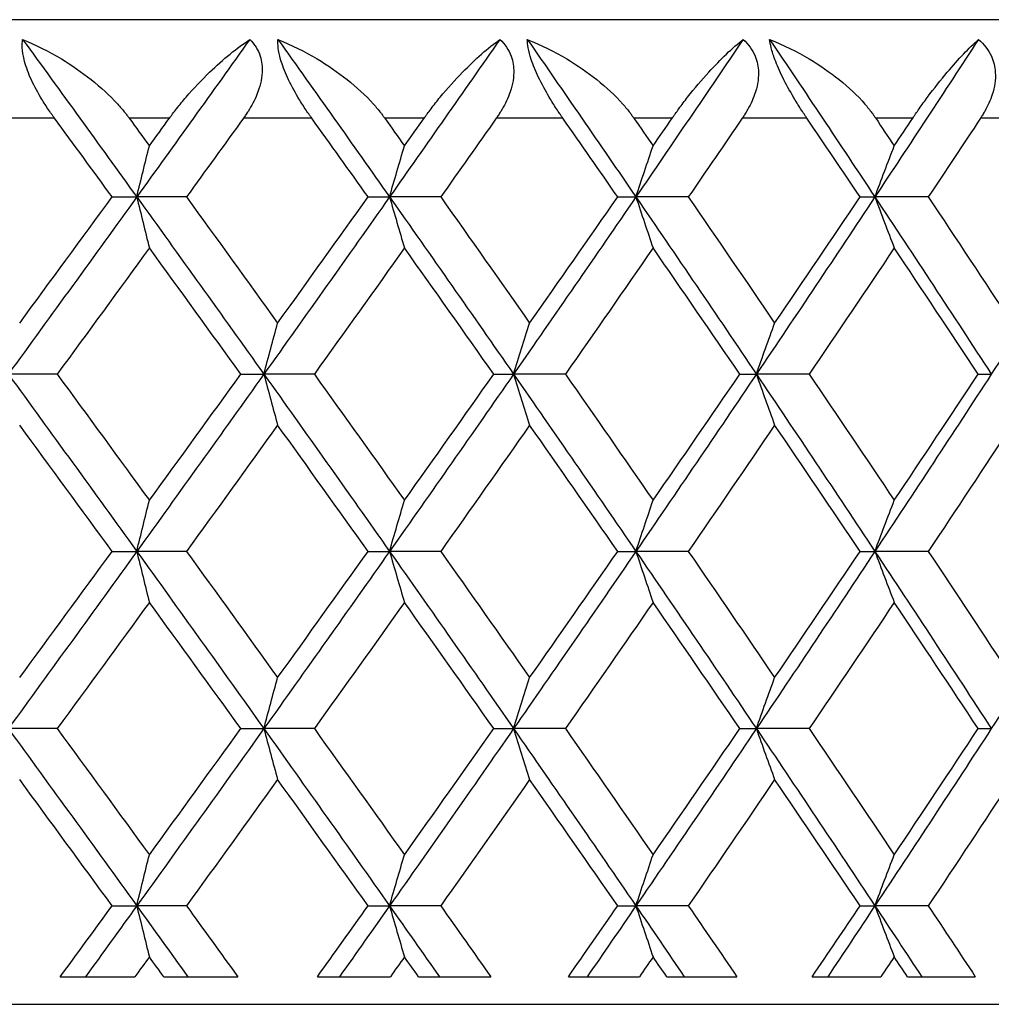
# Model space of a CAD drawing. Units: millimetres. Extents: x 24 to 867, y 24 to 606.
# Drawn here: x 699 to 704, y 352 to 357 of the extents above; entities that cross this region are included whole.
import ezdxf

# ---------------------------------------------------------------- set-up
doc = ezdxf.new("R2010")
doc.units = ezdxf.units.MM
doc.header["$LTSCALE"] = 3
for name, color, linetype, lineweight, true_color in [('Dimension (ISO)', 7, 'Continuous', 18, 0x00003f), ('Visible (ISO)', 7, 'Continuous', 25, 0x00003f), ('Visible Narrow (ISO)', 7, 'Continuous', 25, 0x00003f)]:
    doc.layers.add(name, color=color, linetype=linetype, lineweight=lineweight, true_color=true_color)
doc.styles.add('Samuel Heath (ISO)', font='tahoma.ttf')
doc.dimstyles.new('Samuel Heath (ISO)', dxfattribs={"dimscale": 3, "dimtxt": 3, "dimasz": 2.5, "dimexe": 1, "dimexo": 1.5, "dimgap": 0.762, "dimtad": 0, "dimtih": 1, "dimtoh": 1, "dimrnd": 1e-08, "dimzin": 0, "dimdsep": 46, "dimtxsty": 'Samuel Heath (ISO)', "dimcen": 0.09, "dimdle": 10, "dimclrd": 256, "dimclre": 256, "dimclrt": 256, "dimazin": 0, "dimtfac": 1, "dimtmove": 0, "dimatfit": 3, "dimfxl": 0, "dimtolj": 1, "dimtzin": 0, "dimlwd": 15, "dimlwe": 15, "dimarcsym": 0})

# ---------------------------------------------------------------- blocks, each defined once
blk = doc.blocks.new('*D8')
at = {"layer": 'Defpoints', "color": 0, "transparency": 16777216}
for p in [(718.6249, 571.2059), (667.6249, 351.4517), (718.6249, 351.4517)]:
    blk.add_point(p, dxfattribs=at)
at = {"layer": 'Dimension (ISO)', "color": 176, "lineweight": 15, "true_color": 0x000080, "transparency": 16777216}
for p, q in [((667.6249, 355.9517), (667.6249, 574.2059)), ((718.6249, 355.9517), (718.6249, 574.2059)), ((667.6249, 571.2059), (593.2073, 571.2059)), ((711.1249, 571.2059), (675.1249, 571.2059))]:
    blk.add_line(p, q, dxfattribs=at)
at = {"layer": 'Dimension (ISO)', "color": 176, "true_color": 0x000080, "transparency": 16777216}
for points in [[(675.1249, 572.4559), (675.1249, 569.9559), (667.6249, 571.2059)], [(711.1249, 572.4559), (711.1249, 569.9559), (718.6249, 571.2059)]]:
    blk.add_solid(points, dxfattribs=at)
at = {"layer": 'Dimension (ISO)', "color": 176, "lineweight": 18, "true_color": 0x000080, "transparency": 16777216, "insert": (570.9226, 577.9766), "char_height": 9, "attachment_point": 2, "style": 'Samuel Heath (ISO)'}
blk.add_mtext('\\A1;{\\fAIGDT|b0|i0;\\H9.0000;\\ln}\\fTahoma|b0|i0;\\H9.0000;51.00', dxfattribs=at)

msp = doc.modelspace()

# ---------------------------------------------------------------- linework, layer by layer
at = {"layer": 'Visible (ISO)'}
for p, q in [((714.6249, 356.9517), (671.6249, 356.9517)), ((699.968, 356.0517), (700.093, 356.0517)), ((700.3453, 356.0517), (700.093, 356.0517)), ((701.2674, 356.0517), (701.3763, 356.0517)), ((701.636, 356.0517), (701.3763, 356.0517)), ((702.5346, 356.0517), (702.627, 356.0517)), ((702.893, 356.0517), (702.627, 356.0517)), ((703.7647, 356.0517), (703.8402, 356.0517)), ((704.1115, 356.0517), (703.8402, 356.0517)), ((699.689, 355.1517), (699.4408, 355.1517)), ((700.6214, 355.1517), (700.7384, 355.1517)), ((700.9945, 355.1517), (700.7384, 355.1517)), ((701.9053, 355.1517), (702.006, 355.1517)), ((702.269, 355.1517), (702.006, 355.1517)), ((703.1546, 355.1517), (703.2386, 355.1517)), ((703.5074, 355.1517), (703.2386, 355.1517)), ((704.3643, 355.1517), (704.4313, 355.1517)), ((699.968, 354.2517), (700.093, 354.2517)), ((700.3453, 354.2517), (700.093, 354.2517)), ((701.2674, 354.2517), (701.3763, 354.2517)), ((701.636, 354.2517), (701.3763, 354.2517)), ((702.5346, 354.2517), (702.627, 354.2517)), ((702.893, 354.2517), (702.627, 354.2517)), ((703.7647, 354.2517), (703.8402, 354.2517)), ((704.1115, 354.2517), (703.8402, 354.2517)), ((699.689, 353.3517), (699.4408, 353.3517)), ((700.6214, 353.3517), (700.7384, 353.3517)), ((700.9945, 353.3517), (700.7384, 353.3517)), ((701.9053, 353.3517), (702.006, 353.3517)), ((702.269, 353.3517), (702.006, 353.3517)), ((703.1546, 353.3517), (703.2386, 353.3517)), ((703.5074, 353.3517), (703.2386, 353.3517)), ((704.3643, 353.3517), (704.4313, 353.3517)), ((699.968, 352.4517), (700.093, 352.4517)), ((700.3453, 352.4517), (700.093, 352.4517)), ((701.2674, 352.4517), (701.3763, 352.4517)), ((701.636, 352.4517), (701.3763, 352.4517)), ((702.5346, 352.4517), (702.627, 352.4517)), ((702.893, 352.4517), (702.627, 352.4517)), ((703.7647, 352.4517), (703.8402, 352.4517)), ((704.1115, 352.4517), (703.8402, 352.4517)), ((699.7047, 352.0917), (700.0836, 352.0917)), ((700.2302, 352.0917), (700.6059, 352.0917)), ((701.0099, 352.0917), (701.3804, 352.0917)), ((701.5236, 352.0917), (701.8902, 352.0917)), ((702.284, 352.0917), (702.6445, 352.0917)), ((702.7838, 352.0917), (703.1399, 352.0917)), ((703.5219, 352.0917), (703.8711, 352.0917)), ((704.0058, 352.0917), (704.3501, 352.0917)), ((668.1249, 351.9517), (718.1249, 351.9517))]:
    msp.add_line(p, q, dxfattribs=at)
for points, knots in [([(699.6754, 356.4517), (699.6733, 356.4546), (699.6712, 356.4575), (699.6661, 356.4646), (699.6631, 356.4688), (699.654, 356.4817), (699.6479, 356.4905), (699.629, 356.5186), (699.6166, 356.5381), (699.5852, 356.5911), (699.5674, 356.625), (699.5388, 356.6904), (699.528, 356.7213), (699.5158, 356.7711), (699.5128, 356.7905), (699.5109, 356.8242), (699.5115, 356.8387), (699.5136, 356.8517)], [0.0000012, 0.0000012, 0.0000012, 0.0000012, 0.00109687, 0.00109687, 0.00265317, 0.00265317, 0.00589673, 0.00589673, 0.01282331, 0.01282331, 0.02439714, 0.02439714, 0.03530765, 0.03530765, 0.04308235, 0.04308235, 0.04999273, 0.04999273, 0.04999273, 0.04999273]), ([(699.5136, 356.8517), (699.5805, 356.8237), (699.6468, 356.7904), (699.8144, 356.6897), (699.9151, 356.6121), (700.0094, 356.5084), (700.0221, 356.4935), (700.038, 356.4735), (700.0417, 356.4688), (700.047, 356.4618), (700.0486, 356.4597), (700.0517, 356.4556), (700.0531, 356.4536), (700.0545, 356.4517)], [0, 0, 0, 0, 0.02246107, 0.02246107, 0.05921938, 0.05921938, 0.0652171, 0.0652171, 0.06706001, 0.06706001, 0.06790102, 0.06790102, 0.0686356, 0.0686356, 0.0686356, 0.0686356]), ([(700.2593, 356.4517), (700.2614, 356.4546), (700.2635, 356.4575), (700.2687, 356.4646), (700.2718, 356.4688), (700.2817, 356.4819), (700.2885, 356.4907), (700.311, 356.5195), (700.327, 356.539), (700.3826, 356.604), (700.4231, 356.6466), (700.5325, 356.7522), (700.6021, 356.8085), (700.6671, 356.8517)], [0.00000528, 0.00000528, 0.00000528, 0.00000528, 0.00110521, 0.00110521, 0.00270268, 0.00270268, 0.00616292, 0.00616292, 0.01414091, 0.01414091, 0.03379362, 0.03379362, 0.06829557, 0.06829557, 0.06829557, 0.06829557]), ([(700.6671, 356.8517), (700.6912, 356.8276), (700.7092, 356.7989), (700.7278, 356.7401), (700.7309, 356.7126), (700.7276, 356.6469), (700.718, 356.6092), (700.6911, 356.5428), (700.6757, 356.5139), (700.6541, 356.4797), (700.6499, 356.4734), (700.6437, 356.4643), (700.6417, 356.4615), (700.6381, 356.4564), (700.6365, 356.454), (700.6348, 356.4517)], [0, 0, 0, 0, 0.01276984, 0.01276984, 0.02272056, 0.02272056, 0.03556341, 0.03556341, 0.0457523, 0.0457523, 0.04808003, 0.04808003, 0.04913542, 0.04913542, 0.05001353, 0.05001353, 0.05001353, 0.05001353]), ([(700.9812, 356.4517), (700.9792, 356.4546), (700.9771, 356.4575), (700.9721, 356.4646), (700.9692, 356.4688), (700.9602, 356.4817), (700.9542, 356.4905), (700.9356, 356.5186), (700.9232, 356.5381), (700.8917, 356.5911), (700.8736, 356.625), (700.8436, 356.6904), (700.8318, 356.7213), (700.8175, 356.7711), (700.8135, 356.7905), (700.8093, 356.8242), (700.8088, 356.8387), (700.8097, 356.8517)], [0.0000012, 0.0000012, 0.0000012, 0.0000012, 0.00109687, 0.00109687, 0.00265317, 0.00265317, 0.00589673, 0.00589673, 0.01282331, 0.01282331, 0.02439714, 0.02439714, 0.03530765, 0.03530765, 0.04308235, 0.04308235, 0.04999273, 0.04999273, 0.04999273, 0.04999273]), ([(700.8097, 356.8517), (700.8777, 356.8237), (700.9447, 356.7904), (701.1137, 356.6897), (701.2145, 356.6121), (701.3076, 356.5084), (701.3202, 356.4935), (701.3358, 356.4735), (701.3394, 356.4688), (701.3445, 356.4618), (701.3461, 356.4597), (701.3491, 356.4556), (701.3505, 356.4536), (701.3519, 356.4517)], [0, 0, 0, 0, 0.02246107, 0.02246107, 0.05921938, 0.05921938, 0.0652171, 0.0652171, 0.06706001, 0.06706001, 0.06790102, 0.06790102, 0.0686356, 0.0686356, 0.0686356, 0.0686356]), ([(701.5519, 356.4517), (701.554, 356.4546), (701.5561, 356.4575), (701.5612, 356.4646), (701.5642, 356.4688), (701.5738, 356.4819), (701.5803, 356.4907), (701.6022, 356.5195), (701.6176, 356.539), (701.6709, 356.604), (701.7093, 356.6466), (701.8124, 356.7522), (701.877, 356.8085), (701.9365, 356.8517)], [0.00000528, 0.00000528, 0.00000528, 0.00000528, 0.00110521, 0.00110521, 0.00270268, 0.00270268, 0.00616292, 0.00616292, 0.01414091, 0.01414091, 0.03379362, 0.03379362, 0.06829557, 0.06829557, 0.06829557, 0.06829557]), ([(701.9365, 356.8517), (701.9622, 356.8276), (701.9818, 356.7989), (702.003, 356.7401), (702.0073, 356.7126), (702.0063, 356.6469), (701.998, 356.6092), (701.9728, 356.5428), (701.9581, 356.5139), (701.9371, 356.4797), (701.9331, 356.4734), (701.9271, 356.4643), (701.9252, 356.4615), (701.9216, 356.4564), (701.92, 356.454), (701.9184, 356.4517)], [0, 0, 0, 0, 0.01276984, 0.01276984, 0.02272056, 0.02272056, 0.03556341, 0.03556341, 0.0457523, 0.0457523, 0.04808003, 0.04808003, 0.04913542, 0.04913542, 0.05001353, 0.05001353, 0.05001353, 0.05001353]), ([(702.256, 356.4517), (702.254, 356.4546), (702.252, 356.4575), (702.2471, 356.4646), (702.2443, 356.4688), (702.2355, 356.4817), (702.2296, 356.4905), (702.2113, 356.5186), (702.1991, 356.5381), (702.1676, 356.5911), (702.1492, 356.625), (702.118, 356.6904), (702.1053, 356.7213), (702.0889, 356.7711), (702.0838, 356.7905), (702.0774, 356.8242), (702.0758, 356.8387), (702.0755, 356.8517)], [0.0000012, 0.0000012, 0.0000012, 0.0000012, 0.00109687, 0.00109687, 0.00265317, 0.00265317, 0.00589673, 0.00589673, 0.01282331, 0.01282331, 0.02439714, 0.02439714, 0.03530765, 0.03530765, 0.04308235, 0.04308235, 0.04999273, 0.04999273, 0.04999273, 0.04999273]), ([(702.0755, 356.8517), (702.1442, 356.8237), (702.2118, 356.7904), (702.3814, 356.6897), (702.482, 356.6121), (702.5736, 356.5084), (702.5859, 356.4935), (702.6011, 356.4735), (702.6046, 356.4688), (702.6097, 356.4618), (702.6112, 356.4597), (702.6141, 356.4556), (702.6155, 356.4536), (702.6168, 356.4517)], [0, 0, 0, 0, 0.02246107, 0.02246107, 0.05921938, 0.05921938, 0.0652171, 0.0652171, 0.06706001, 0.06706001, 0.06790102, 0.06790102, 0.0686356, 0.0686356, 0.0686356, 0.0686356]), ([(702.8113, 356.4517), (702.8134, 356.4546), (702.8154, 356.4575), (702.8203, 356.4646), (702.8232, 356.4688), (702.8325, 356.4819), (702.8388, 356.4907), (702.8599, 356.5195), (702.8747, 356.539), (702.9255, 356.604), (702.9617, 356.6466), (703.058, 356.7522), (703.1174, 356.8085), (703.1711, 356.8517)], [0.00000528, 0.00000528, 0.00000528, 0.00000528, 0.00110521, 0.00110521, 0.00270268, 0.00270268, 0.00616292, 0.00616292, 0.01414091, 0.01414091, 0.03379362, 0.03379362, 0.06829557, 0.06829557, 0.06829557, 0.06829557]), ([(703.1711, 356.8517), (703.1983, 356.8276), (703.2193, 356.7989), (703.2432, 356.7401), (703.2486, 356.7126), (703.25, 356.6469), (703.2429, 356.6092), (703.2195, 356.5428), (703.2056, 356.5139), (703.1854, 356.4797), (703.1815, 356.4734), (703.1757, 356.4643), (703.1739, 356.4615), (703.1704, 356.4564), (703.1689, 356.454), (703.1673, 356.4517)], [0, 0, 0, 0, 0.01276984, 0.01276984, 0.02272056, 0.02272056, 0.03556341, 0.03556341, 0.0457523, 0.0457523, 0.04808003, 0.04808003, 0.04913542, 0.04913542, 0.05001353, 0.05001353, 0.05001353, 0.05001353]), ([(703.4948, 356.4517), (703.4928, 356.4546), (703.4909, 356.4575), (703.4861, 356.4646), (703.4834, 356.4688), (703.4748, 356.4817), (703.4691, 356.4905), (703.4511, 356.5186), (703.4391, 356.5381), (703.4078, 356.5911), (703.3891, 356.625), (703.3568, 356.6904), (703.3433, 356.7213), (703.3248, 356.7711), (703.3187, 356.7905), (703.3102, 356.8242), (703.3075, 356.8387), (703.306, 356.8517)], [0.0000012, 0.0000012, 0.0000012, 0.0000012, 0.00109687, 0.00109687, 0.00265317, 0.00265317, 0.00589673, 0.00589673, 0.01282331, 0.01282331, 0.02439714, 0.02439714, 0.03530765, 0.03530765, 0.04308235, 0.04308235, 0.04999273, 0.04999273, 0.04999273, 0.04999273]), ([(703.306, 356.8517), (703.3752, 356.8237), (703.443, 356.7904), (703.6126, 356.6897), (703.7125, 356.6121), (703.8022, 356.5084), (703.8142, 356.4935), (703.8291, 356.4735), (703.8325, 356.4688), (703.8374, 356.4618), (703.8389, 356.4597), (703.8417, 356.4556), (703.843, 356.4536), (703.8443, 356.4517)], [0, 0, 0, 0, 0.02246107, 0.02246107, 0.05921938, 0.05921938, 0.0652171, 0.0652171, 0.06706001, 0.06706001, 0.06790102, 0.06790102, 0.0686356, 0.0686356, 0.0686356, 0.0686356]), ([(704.0325, 356.4517), (704.0345, 356.4546), (704.0364, 356.4575), (704.0412, 356.4646), (704.044, 356.4688), (704.0529, 356.4819), (704.059, 356.4907), (704.0792, 356.5195), (704.0932, 356.539), (704.1414, 356.604), (704.1753, 356.6466), (704.2645, 356.7522), (704.3183, 356.8085), (704.3661, 356.8517)], [0.00000528, 0.00000528, 0.00000528, 0.00000528, 0.00110521, 0.00110521, 0.00270268, 0.00270268, 0.00616292, 0.00616292, 0.01414091, 0.01414091, 0.03379362, 0.03379362, 0.06829557, 0.06829557, 0.06829557, 0.06829557]), ([(704.3661, 356.8517), (704.3946, 356.8276), (704.4171, 356.7989), (704.4435, 356.7401), (704.45, 356.7126), (704.4538, 356.6469), (704.4478, 356.6092), (704.4265, 356.5428), (704.4133, 356.5139), (704.394, 356.4797), (704.3903, 356.4734), (704.3847, 356.4643), (704.3829, 356.4615), (704.3796, 356.4564), (704.3781, 356.454), (704.3765, 356.4517)], [0, 0, 0, 0, 0.01276984, 0.01276984, 0.02272056, 0.02272056, 0.03556341, 0.03556341, 0.0457523, 0.0457523, 0.04808003, 0.04808003, 0.04913542, 0.04913542, 0.05001353, 0.05001353, 0.05001353, 0.05001353]), ([(700.093, 356.0517), (700.1036, 356.0951), (700.1142, 356.1384), (700.1355, 356.2248), (700.1462, 356.268), (700.157, 356.311)], [0, 0, 0, 0, 0.01635841, 0.01635841, 0.03274467, 0.03274467, 0.03274467, 0.03274467]), ([(701.3763, 356.0517), (701.3888, 356.0951), (701.4014, 356.1384), (701.4266, 356.2248), (701.4393, 356.268), (701.452, 356.311)], [0, 0, 0, 0, 0.01635841, 0.01635841, 0.03274467, 0.03274467, 0.03274467, 0.03274467]), ([(702.627, 356.0517), (702.6414, 356.0951), (702.6559, 356.1384), (702.6849, 356.2248), (702.6995, 356.268), (702.7142, 356.311)], [0, 0, 0, 0, 0.01635841, 0.01635841, 0.03274467, 0.03274467, 0.03274467, 0.03274467]), ([(703.8402, 356.0517), (703.8565, 356.0951), (703.8728, 356.1384), (703.9055, 356.2248), (703.922, 356.268), (703.9385, 356.311)], [0, 0, 0, 0, 0.01635841, 0.01635841, 0.03274467, 0.03274467, 0.03274467, 0.03274467]), ([(700.093, 356.0517), (700.1036, 356.0083), (700.1142, 355.965), (700.1355, 355.8786), (700.1462, 355.8355), (700.157, 355.7925)], [0, 0, 0, 0, 0.01635841, 0.01635841, 0.03274467, 0.03274467, 0.03274467, 0.03274467]), ([(701.3763, 356.0517), (701.3888, 356.0083), (701.4014, 355.965), (701.4266, 355.8786), (701.4393, 355.8355), (701.452, 355.7925)], [0, 0, 0, 0, 0.01635841, 0.01635841, 0.03274467, 0.03274467, 0.03274467, 0.03274467]), ([(702.627, 356.0517), (702.6414, 356.0083), (702.6559, 355.965), (702.6849, 355.8786), (702.6995, 355.8355), (702.7142, 355.7925)], [0, 0, 0, 0, 0.01635841, 0.01635841, 0.03274467, 0.03274467, 0.03274467, 0.03274467]), ([(703.8402, 356.0517), (703.8565, 356.0083), (703.8728, 355.965), (703.9055, 355.8786), (703.922, 355.8355), (703.9385, 355.7925)], [0, 0, 0, 0, 0.01635841, 0.01635841, 0.03274467, 0.03274467, 0.03274467, 0.03274467]), ([(700.7384, 355.1517), (700.75, 355.1951), (700.7615, 355.2384), (700.7848, 355.3248), (700.7965, 355.368), (700.8083, 355.411)], [0, 0, 0, 0, 0.01635841, 0.01635841, 0.03274467, 0.03274467, 0.03274467, 0.03274467]), ([(702.006, 355.1517), (702.0195, 355.1951), (702.033, 355.2384), (702.0602, 355.3248), (702.0738, 355.368), (702.0875, 355.411)], [0, 0, 0, 0, 0.01635841, 0.01635841, 0.03274467, 0.03274467, 0.03274467, 0.03274467]), ([(703.2386, 355.1517), (703.2539, 355.1951), (703.2693, 355.2384), (703.3002, 355.3248), (703.3158, 355.368), (703.3314, 355.411)], [0, 0, 0, 0, 0.01635841, 0.01635841, 0.03274467, 0.03274467, 0.03274467, 0.03274467]), ([(700.7384, 355.1517), (700.75, 355.1083), (700.7615, 355.065), (700.7848, 354.9786), (700.7965, 354.9355), (700.8083, 354.8925)], [0, 0, 0, 0, 0.01635841, 0.01635841, 0.03274467, 0.03274467, 0.03274467, 0.03274467]), ([(702.006, 355.1517), (702.0195, 355.1083), (702.033, 355.065), (702.0602, 354.9786), (702.0738, 354.9355), (702.0875, 354.8925)], [0, 0, 0, 0, 0.01635841, 0.01635841, 0.03274467, 0.03274467, 0.03274467, 0.03274467]), ([(703.2386, 355.1517), (703.2539, 355.1083), (703.2693, 355.065), (703.3002, 354.9786), (703.3158, 354.9355), (703.3314, 354.8925)], [0, 0, 0, 0, 0.01635841, 0.01635841, 0.03274467, 0.03274467, 0.03274467, 0.03274467]), ([(700.093, 354.2517), (700.1036, 354.2951), (700.1142, 354.3384), (700.1355, 354.4248), (700.1462, 354.468), (700.157, 354.511)], [0, 0, 0, 0, 0.01635841, 0.01635841, 0.03274467, 0.03274467, 0.03274467, 0.03274467]), ([(701.3763, 354.2517), (701.3888, 354.2951), (701.4014, 354.3384), (701.4266, 354.4248), (701.4393, 354.468), (701.452, 354.511)], [0, 0, 0, 0, 0.01635841, 0.01635841, 0.03274467, 0.03274467, 0.03274467, 0.03274467]), ([(702.627, 354.2517), (702.6414, 354.2951), (702.6559, 354.3384), (702.6849, 354.4248), (702.6995, 354.468), (702.7142, 354.511)], [0, 0, 0, 0, 0.01635841, 0.01635841, 0.03274467, 0.03274467, 0.03274467, 0.03274467]), ([(703.8402, 354.2517), (703.8565, 354.2951), (703.8728, 354.3384), (703.9055, 354.4248), (703.922, 354.468), (703.9385, 354.511)], [0, 0, 0, 0, 0.01635841, 0.01635841, 0.03274467, 0.03274467, 0.03274467, 0.03274467]), ([(700.093, 354.2517), (700.1036, 354.2083), (700.1142, 354.165), (700.1355, 354.0786), (700.1462, 354.0355), (700.157, 353.9925)], [0, 0, 0, 0, 0.01635841, 0.01635841, 0.03274467, 0.03274467, 0.03274467, 0.03274467]), ([(701.3763, 354.2517), (701.3888, 354.2083), (701.4014, 354.165), (701.4266, 354.0786), (701.4393, 354.0355), (701.452, 353.9925)], [0, 0, 0, 0, 0.01635841, 0.01635841, 0.03274467, 0.03274467, 0.03274467, 0.03274467]), ([(702.627, 354.2517), (702.6414, 354.2083), (702.6559, 354.165), (702.6849, 354.0786), (702.6995, 354.0355), (702.7142, 353.9925)], [0, 0, 0, 0, 0.01635841, 0.01635841, 0.03274467, 0.03274467, 0.03274467, 0.03274467]), ([(703.8402, 354.2517), (703.8565, 354.2083), (703.8728, 354.165), (703.9055, 354.0786), (703.922, 354.0355), (703.9385, 353.9925)], [0, 0, 0, 0, 0.01635841, 0.01635841, 0.03274467, 0.03274467, 0.03274467, 0.03274467]), ([(700.7384, 353.3517), (700.75, 353.3951), (700.7615, 353.4384), (700.7848, 353.5248), (700.7965, 353.568), (700.8083, 353.611)], [0, 0, 0, 0, 0.01635841, 0.01635841, 0.03274467, 0.03274467, 0.03274467, 0.03274467]), ([(702.006, 353.3517), (702.0195, 353.3951), (702.033, 353.4384), (702.0602, 353.5248), (702.0738, 353.568), (702.0875, 353.611)], [0, 0, 0, 0, 0.01635841, 0.01635841, 0.03274467, 0.03274467, 0.03274467, 0.03274467]), ([(703.2386, 353.3517), (703.2539, 353.3951), (703.2693, 353.4384), (703.3002, 353.5248), (703.3158, 353.568), (703.3314, 353.611)], [0, 0, 0, 0, 0.01635841, 0.01635841, 0.03274467, 0.03274467, 0.03274467, 0.03274467]), ([(700.7384, 353.3517), (700.75, 353.3083), (700.7615, 353.265), (700.7848, 353.1786), (700.7965, 353.1355), (700.8083, 353.0925)], [0, 0, 0, 0, 0.01635841, 0.01635841, 0.03274467, 0.03274467, 0.03274467, 0.03274467]), ([(702.006, 353.3517), (702.0195, 353.3083), (702.033, 353.265), (702.0602, 353.1786), (702.0738, 353.1355), (702.0875, 353.0925)], [0, 0, 0, 0, 0.01635841, 0.01635841, 0.03274467, 0.03274467, 0.03274467, 0.03274467]), ([(703.2386, 353.3517), (703.2539, 353.3083), (703.2693, 353.265), (703.3002, 353.1786), (703.3158, 353.1355), (703.3314, 353.0925)], [0, 0, 0, 0, 0.01635841, 0.01635841, 0.03274467, 0.03274467, 0.03274467, 0.03274467]), ([(700.093, 352.4517), (700.1036, 352.4951), (700.1142, 352.5384), (700.1355, 352.6248), (700.1462, 352.668), (700.157, 352.711)], [0, 0, 0, 0, 0.01635841, 0.01635841, 0.03274467, 0.03274467, 0.03274467, 0.03274467]), ([(701.3763, 352.4517), (701.3888, 352.4951), (701.4014, 352.5384), (701.4266, 352.6248), (701.4393, 352.668), (701.452, 352.711)], [0, 0, 0, 0, 0.01635841, 0.01635841, 0.03274467, 0.03274467, 0.03274467, 0.03274467]), ([(702.627, 352.4517), (702.6414, 352.4951), (702.6559, 352.5384), (702.6849, 352.6248), (702.6995, 352.668), (702.7142, 352.711)], [0, 0, 0, 0, 0.01635841, 0.01635841, 0.03274467, 0.03274467, 0.03274467, 0.03274467]), ([(703.8402, 352.4517), (703.8565, 352.4951), (703.8728, 352.5384), (703.9055, 352.6248), (703.922, 352.668), (703.9385, 352.711)], [0, 0, 0, 0, 0.01635841, 0.01635841, 0.03274467, 0.03274467, 0.03274467, 0.03274467]), ([(700.093, 352.4517), (700.1036, 352.4083), (700.1142, 352.365), (700.1355, 352.2786), (700.1462, 352.2355), (700.157, 352.1925)], [0, 0, 0, 0, 0.01635841, 0.01635841, 0.03274467, 0.03274467, 0.03274467, 0.03274467]), ([(701.3763, 352.4517), (701.3888, 352.4083), (701.4014, 352.365), (701.4266, 352.2786), (701.4393, 352.2355), (701.452, 352.1925)], [0, 0, 0, 0, 0.01635841, 0.01635841, 0.03274467, 0.03274467, 0.03274467, 0.03274467]), ([(702.627, 352.4517), (702.6414, 352.4083), (702.6559, 352.365), (702.6849, 352.2786), (702.6995, 352.2355), (702.7142, 352.1925)], [0, 0, 0, 0, 0.01635841, 0.01635841, 0.03274467, 0.03274467, 0.03274467, 0.03274467]), ([(703.8402, 352.4517), (703.8565, 352.4083), (703.8728, 352.365), (703.9055, 352.2786), (703.922, 352.2355), (703.9385, 352.1925)], [0, 0, 0, 0, 0.01635841, 0.01635841, 0.03274467, 0.03274467, 0.03274467, 0.03274467])]:
    msp.add_open_spline(points, degree=3, knots=knots, dxfattribs=at)
for points in [[(699.5136, 356.8517), (699.7076, 356.5851), (699.9008, 356.3184), (700.093, 356.0517)], [(700.6671, 356.8517), (700.4767, 356.5851), (700.2853, 356.3184), (700.093, 356.0517)], [(700.8097, 356.8517), (700.9996, 356.5851), (701.1885, 356.3184), (701.3763, 356.0517)], [(701.9365, 356.8517), (701.7509, 356.5851), (701.5641, 356.3184), (701.3763, 356.0517)], [(702.0755, 356.8517), (702.2605, 356.5851), (702.4444, 356.3184), (702.627, 356.0517)], [(703.1711, 356.8517), (702.991, 356.5851), (702.8097, 356.3184), (702.627, 356.0517)], [(703.306, 356.8517), (703.4854, 356.5851), (703.6635, 356.3184), (703.8402, 356.0517)], [(704.3661, 356.8517), (704.1923, 356.5851), (704.0169, 356.3184), (703.8402, 356.0517)], [(699.968, 356.0517), (699.8707, 356.1851), (699.7732, 356.3184), (699.6754, 356.4517)], [(700.0545, 356.4517), (700.0887, 356.4048), (700.1228, 356.3579), (700.157, 356.311)], [(700.157, 356.311), (700.1911, 356.3579), (700.2252, 356.4048), (700.2593, 356.4517)], [(700.6348, 356.4517), (700.5385, 356.3184), (700.4421, 356.1851), (700.3453, 356.0517)], [(701.2674, 356.0517), (701.1723, 356.1851), (701.0769, 356.3184), (700.9812, 356.4517)], [(701.3519, 356.4517), (701.3853, 356.4048), (701.4187, 356.3579), (701.452, 356.311)], [(701.452, 356.311), (701.4854, 356.3579), (701.5187, 356.4048), (701.5519, 356.4517)], [(701.9184, 356.4517), (701.8245, 356.3184), (701.7304, 356.1851), (701.636, 356.0517)], [(702.5346, 356.0517), (702.4421, 356.1851), (702.3492, 356.3184), (702.256, 356.4517)], [(702.6168, 356.4517), (702.6493, 356.4048), (702.6818, 356.3579), (702.7142, 356.311)], [(702.7142, 356.311), (702.7466, 356.3579), (702.779, 356.4048), (702.8113, 356.4517)], [(703.1673, 356.4517), (703.0762, 356.3184), (702.9847, 356.1851), (702.893, 356.0517)], [(703.7647, 356.0517), (703.6751, 356.1851), (703.5851, 356.3184), (703.4948, 356.4517)], [(703.8443, 356.4517), (703.8757, 356.4048), (703.9072, 356.3579), (703.9385, 356.311)], [(703.9385, 356.311), (703.9699, 356.3579), (704.0012, 356.4048), (704.0325, 356.4517)], [(704.3765, 356.4517), (704.2885, 356.3184), (704.2002, 356.1851), (704.1115, 356.0517)], [(700.093, 356.0517), (699.8767, 355.7517), (699.6593, 355.4517), (699.4408, 355.1517)], [(699.4987, 355.411), (699.6557, 355.6246), (699.8121, 355.8381), (699.968, 356.0517)], [(700.093, 356.0517), (700.3093, 355.7517), (700.5245, 355.4517), (700.7384, 355.1517)], [(700.3453, 356.0517), (700.5003, 355.8381), (700.6546, 355.6246), (700.8083, 355.411)], [(701.3763, 356.0517), (701.165, 355.7517), (700.9523, 355.4517), (700.7384, 355.1517)], [(700.8083, 355.411), (700.962, 355.6246), (701.115, 355.8381), (701.2674, 356.0517)], [(701.3763, 356.0517), (701.5876, 355.7517), (701.7976, 355.4517), (702.006, 355.1517)], [(701.636, 356.0517), (701.7872, 355.8381), (701.9377, 355.6246), (702.0875, 355.411)], [(702.627, 356.0517), (702.4216, 355.7517), (702.2145, 355.4517), (702.006, 355.1517)], [(702.0875, 355.411), (702.2373, 355.6246), (702.3864, 355.8381), (702.5346, 356.0517)], [(702.627, 356.0517), (702.8325, 355.7517), (703.0364, 355.4517), (703.2386, 355.1517)], [(702.893, 356.0517), (703.04, 355.8381), (703.1861, 355.6246), (703.3314, 355.411)], [(703.8402, 356.0517), (703.6414, 355.7517), (703.4408, 355.4517), (703.2386, 355.1517)], [(703.3314, 355.411), (703.4767, 355.6246), (703.6211, 355.8381), (703.7647, 356.0517)], [(703.8402, 356.0517), (704.039, 355.7517), (704.2361, 355.4517), (704.4313, 355.1517)], [(704.1115, 356.0517), (704.2536, 355.8381), (704.3948, 355.6246), (704.535, 355.411)], [(705.0111, 356.0517), (704.8198, 355.7517), (704.6265, 355.4517), (704.4313, 355.1517)], [(700.157, 355.7925), (700.0016, 355.5789), (699.8456, 355.3653), (699.689, 355.1517)], [(700.6214, 355.1517), (700.4672, 355.3653), (700.3124, 355.5789), (700.157, 355.7925)], [(701.452, 355.7925), (701.3002, 355.5789), (701.1477, 355.3653), (700.9945, 355.1517)], [(701.9053, 355.1517), (701.7549, 355.3653), (701.6038, 355.5789), (701.452, 355.7925)], [(702.7142, 355.7925), (702.5666, 355.5789), (702.4182, 355.3653), (702.269, 355.1517)], [(703.1546, 355.1517), (703.0086, 355.3653), (702.8618, 355.5789), (702.7142, 355.7925)], [(703.9385, 355.7925), (703.7957, 355.5789), (703.652, 355.3653), (703.5074, 355.1517)], [(704.3643, 355.1517), (704.2233, 355.3653), (704.0814, 355.5789), (703.9385, 355.7925)], [(699.4408, 355.1517), (699.6593, 354.8517), (699.8767, 354.5517), (700.093, 354.2517)], [(699.689, 355.1517), (699.8456, 354.9381), (700.0016, 354.7246), (700.157, 354.511)], [(700.7384, 355.1517), (700.5245, 354.8517), (700.3093, 354.5517), (700.093, 354.2517)], [(700.157, 354.511), (700.3124, 354.7246), (700.4672, 354.9381), (700.6214, 355.1517)], [(700.7384, 355.1517), (700.9523, 354.8517), (701.165, 354.5517), (701.3763, 354.2517)], [(700.9945, 355.1517), (701.1477, 354.9381), (701.3002, 354.7246), (701.452, 354.511)], [(702.006, 355.1517), (701.7976, 354.8517), (701.5876, 354.5517), (701.3763, 354.2517)], [(701.452, 354.511), (701.6038, 354.7246), (701.7549, 354.9381), (701.9053, 355.1517)], [(702.006, 355.1517), (702.2145, 354.8517), (702.4216, 354.5517), (702.627, 354.2517)], [(702.269, 355.1517), (702.4182, 354.9381), (702.5666, 354.7246), (702.7142, 354.511)], [(703.2386, 355.1517), (703.0364, 354.8517), (702.8325, 354.5517), (702.627, 354.2517)], [(702.7142, 354.511), (702.8618, 354.7246), (703.0086, 354.9381), (703.1546, 355.1517)], [(703.2386, 355.1517), (703.4408, 354.8517), (703.6414, 354.5517), (703.8402, 354.2517)], [(703.5074, 355.1517), (703.652, 354.9381), (703.7957, 354.7246), (703.9385, 354.511)], [(704.4313, 355.1517), (704.2361, 354.8517), (704.039, 354.5517), (703.8402, 354.2517)], [(703.9385, 354.511), (704.0814, 354.7246), (704.2233, 354.9381), (704.3643, 355.1517)], [(699.968, 354.2517), (699.8121, 354.4653), (699.6557, 354.6789), (699.4987, 354.8925)], [(700.8083, 354.8925), (700.6546, 354.6789), (700.5003, 354.4653), (700.3453, 354.2517)], [(701.2674, 354.2517), (701.115, 354.4653), (700.962, 354.6789), (700.8083, 354.8925)], [(702.0875, 354.8925), (701.9377, 354.6789), (701.7872, 354.4653), (701.636, 354.2517)], [(702.5346, 354.2517), (702.3864, 354.4653), (702.2373, 354.6789), (702.0875, 354.8925)], [(703.3314, 354.8925), (703.1861, 354.6789), (703.04, 354.4653), (702.893, 354.2517)], [(703.7647, 354.2517), (703.6211, 354.4653), (703.4767, 354.6789), (703.3314, 354.8925)], [(704.535, 354.8925), (704.3948, 354.6789), (704.2536, 354.4653), (704.1115, 354.2517)], [(700.093, 354.2517), (699.8767, 353.9517), (699.6593, 353.6517), (699.4408, 353.3517)], [(699.4987, 353.611), (699.6557, 353.8246), (699.8121, 354.0381), (699.968, 354.2517)], [(700.093, 354.2517), (700.3093, 353.9517), (700.5245, 353.6517), (700.7384, 353.3517)], [(700.3453, 354.2517), (700.5003, 354.0381), (700.6546, 353.8246), (700.8083, 353.611)], [(701.3763, 354.2517), (701.165, 353.9517), (700.9523, 353.6517), (700.7384, 353.3517)], [(700.8083, 353.611), (700.962, 353.8246), (701.115, 354.0381), (701.2674, 354.2517)], [(701.3763, 354.2517), (701.5876, 353.9517), (701.7976, 353.6517), (702.006, 353.3517)], [(701.636, 354.2517), (701.7872, 354.0381), (701.9377, 353.8246), (702.0875, 353.611)], [(702.627, 354.2517), (702.4216, 353.9517), (702.2145, 353.6517), (702.006, 353.3517)], [(702.0875, 353.611), (702.2373, 353.8246), (702.3864, 354.0381), (702.5346, 354.2517)], [(702.627, 354.2517), (702.8325, 353.9517), (703.0364, 353.6517), (703.2386, 353.3517)], [(702.893, 354.2517), (703.04, 354.0381), (703.1861, 353.8246), (703.3314, 353.611)], [(703.8402, 354.2517), (703.6414, 353.9517), (703.4408, 353.6517), (703.2386, 353.3517)], [(703.3314, 353.611), (703.4767, 353.8246), (703.6211, 354.0381), (703.7647, 354.2517)], [(703.8402, 354.2517), (704.039, 353.9517), (704.2361, 353.6517), (704.4313, 353.3517)], [(704.1115, 354.2517), (704.2536, 354.0381), (704.3948, 353.8246), (704.535, 353.611)], [(705.0111, 354.2517), (704.8198, 353.9517), (704.6265, 353.6517), (704.4313, 353.3517)], [(700.157, 353.9925), (700.0016, 353.7789), (699.8456, 353.5653), (699.689, 353.3517)], [(700.6214, 353.3517), (700.4672, 353.5653), (700.3124, 353.7789), (700.157, 353.9925)], [(701.452, 353.9925), (701.3002, 353.7789), (701.1477, 353.5653), (700.9945, 353.3517)], [(701.9053, 353.3517), (701.7549, 353.5653), (701.6038, 353.7789), (701.452, 353.9925)], [(702.7142, 353.9925), (702.5666, 353.7789), (702.4182, 353.5653), (702.269, 353.3517)], [(703.1546, 353.3517), (703.0086, 353.5653), (702.8618, 353.7789), (702.7142, 353.9925)], [(703.9385, 353.9925), (703.7957, 353.7789), (703.652, 353.5653), (703.5074, 353.3517)], [(704.3643, 353.3517), (704.2233, 353.5653), (704.0814, 353.7789), (703.9385, 353.9925)], [(699.4408, 353.3517), (699.6593, 353.0517), (699.8767, 352.7517), (700.093, 352.4517)], [(699.689, 353.3517), (699.8456, 353.1381), (700.0016, 352.9246), (700.157, 352.711)], [(700.7384, 353.3517), (700.5245, 353.0517), (700.3093, 352.7517), (700.093, 352.4517)], [(700.157, 352.711), (700.3124, 352.9246), (700.4672, 353.1381), (700.6214, 353.3517)], [(700.7384, 353.3517), (700.9523, 353.0517), (701.165, 352.7517), (701.3763, 352.4517)], [(700.9945, 353.3517), (701.1477, 353.1381), (701.3002, 352.9246), (701.452, 352.711)], [(702.006, 353.3517), (701.7976, 353.0517), (701.5876, 352.7517), (701.3763, 352.4517)], [(701.452, 352.711), (701.6038, 352.9246), (701.7549, 353.1381), (701.9053, 353.3517)], [(702.006, 353.3517), (702.2145, 353.0517), (702.4216, 352.7517), (702.627, 352.4517)], [(702.269, 353.3517), (702.4182, 353.1381), (702.5666, 352.9246), (702.7142, 352.711)], [(703.2386, 353.3517), (703.0364, 353.0517), (702.8325, 352.7517), (702.627, 352.4517)], [(702.7142, 352.711), (702.8618, 352.9246), (703.0086, 353.1381), (703.1546, 353.3517)], [(703.2386, 353.3517), (703.4408, 353.0517), (703.6414, 352.7517), (703.8402, 352.4517)], [(703.5074, 353.3517), (703.652, 353.1381), (703.7957, 352.9246), (703.9385, 352.711)], [(704.4313, 353.3517), (704.2361, 353.0517), (704.039, 352.7517), (703.8402, 352.4517)], [(703.9385, 352.711), (704.0814, 352.9246), (704.2233, 353.1381), (704.3643, 353.3517)], [(699.968, 352.4517), (699.8121, 352.6653), (699.6557, 352.8789), (699.4987, 353.0925)], [(700.8083, 353.0925), (700.6546, 352.8789), (700.5003, 352.6653), (700.3453, 352.4517)], [(701.2674, 352.4517), (701.115, 352.6653), (700.962, 352.8789), (700.8083, 353.0925)], [(702.0875, 353.0925), (701.9377, 352.8789), (701.7872, 352.6653), (701.636, 352.4517)], [(702.5346, 352.4517), (702.3864, 352.6653), (702.2373, 352.8789), (702.0875, 353.0925)], [(703.3314, 353.0925), (703.1861, 352.8789), (703.04, 352.6653), (702.893, 352.4517)], [(703.7647, 352.4517), (703.6211, 352.6653), (703.4767, 352.8789), (703.3314, 353.0925)], [(704.535, 353.0925), (704.3948, 352.8789), (704.2536, 352.6653), (704.1115, 352.4517)], [(699.7047, 352.0917), (699.7927, 352.2117), (699.8804, 352.3317), (699.968, 352.4517)], [(700.093, 352.4517), (700.0065, 352.3317), (699.9198, 352.2117), (699.8329, 352.0917)], [(700.093, 352.4517), (700.1796, 352.3317), (700.2659, 352.2117), (700.3521, 352.0917)], [(700.3453, 352.4517), (700.4324, 352.3317), (700.5192, 352.2117), (700.6059, 352.0917)], [(701.0099, 352.0917), (701.096, 352.2117), (701.1818, 352.3317), (701.2674, 352.4517)], [(701.3763, 352.4517), (701.2918, 352.3317), (701.207, 352.2117), (701.1221, 352.0917)], [(701.3763, 352.4517), (701.4608, 352.3317), (701.5451, 352.2117), (701.6292, 352.0917)], [(701.636, 352.4517), (701.7209, 352.3317), (701.8057, 352.2117), (701.8902, 352.0917)], [(702.284, 352.0917), (702.3678, 352.2117), (702.4513, 352.3317), (702.5346, 352.4517)], [(702.627, 352.4517), (702.5448, 352.3317), (702.4624, 352.2117), (702.3797, 352.0917)], [(702.627, 352.4517), (702.7092, 352.3317), (702.7911, 352.2117), (702.8728, 352.0917)], [(702.893, 352.4517), (702.9756, 352.3317), (703.0579, 352.2117), (703.1399, 352.0917)], [(703.5219, 352.0917), (703.6031, 352.2117), (703.684, 352.3317), (703.7647, 352.4517)], [(703.8402, 352.4517), (703.7607, 352.3317), (703.6809, 352.2117), (703.6008, 352.0917)], [(703.8402, 352.4517), (703.9198, 352.3317), (703.999, 352.2117), (704.0779, 352.0917)], [(704.1115, 352.4517), (704.1913, 352.3317), (704.2709, 352.2117), (704.3501, 352.0917)], [(700.157, 352.1925), (700.1325, 352.1589), (700.1081, 352.1253), (700.0836, 352.0917)], [(700.2302, 352.0917), (700.2058, 352.1253), (700.1814, 352.1589), (700.157, 352.1925)], [(701.452, 352.1925), (701.4281, 352.1589), (701.4043, 352.1253), (701.3804, 352.0917)], [(701.5236, 352.0917), (701.4997, 352.1253), (701.4759, 352.1589), (701.452, 352.1925)], [(702.7142, 352.1925), (702.691, 352.1589), (702.6678, 352.1253), (702.6445, 352.0917)], [(702.7838, 352.0917), (702.7606, 352.1253), (702.7374, 352.1589), (702.7142, 352.1925)], [(703.9385, 352.1925), (703.9161, 352.1589), (703.8936, 352.1253), (703.8711, 352.0917)], [(704.0058, 352.0917), (703.9834, 352.1253), (703.961, 352.1589), (703.9385, 352.1925)]]:
    msp.add_open_spline(points, degree=3, dxfattribs=at)
at = {"layer": 'Visible Narrow (ISO)'}
for p, q in [((699.6754, 356.4517), (699.3215, 356.4517)), ((700.2593, 356.4517), (700.0545, 356.4517)), ((700.9812, 356.4517), (700.6348, 356.4517)), ((701.5519, 356.4517), (701.3519, 356.4517)), ((702.256, 356.4517), (701.9184, 356.4517)), ((702.8113, 356.4517), (702.6168, 356.4517)), ((703.4948, 356.4517), (703.1673, 356.4517)), ((704.0325, 356.4517), (703.8443, 356.4517)), ((704.6927, 356.4517), (704.3765, 356.4517))]:
    msp.add_line(p, q, dxfattribs=at)

# ---------------------------------------------------------------- dimensions: what is measured, and where the dimension line sits
at = {"layer": 'Dimension (ISO)', "color": 176, "lineweight": 18, "true_color": 0x000080}
dim = msp.add_linear_dim(base=(718.6249, 571.2059), p1=(667.6249, 351.4517), p2=(718.6249, 351.4517), angle=180, text='{\\fAIGDT|b0|i0;\\H9.0000;\\ln}\\fTahoma|b0|i0;\\H9.0000;<>', dimstyle='Samuel Heath (ISO)', override={"dimgap": 0.762, "dimtih": 0, "dimtoh": 0, "dimdec": 2, "dimtol": 0, "dimlim": 0, "dimtp": 0, "dimtm": 0, "dimtdec": 2, "dimtofl": 0, "dimatfit": 2}, dxfattribs=at)
dim.commit()
dim.dimension.update_dxf_attribs({"geometry": '*D8', "text_midpoint": (570.9226, 571.2059), "dimtype": 160})

doc.saveas('drawing.dxf')
